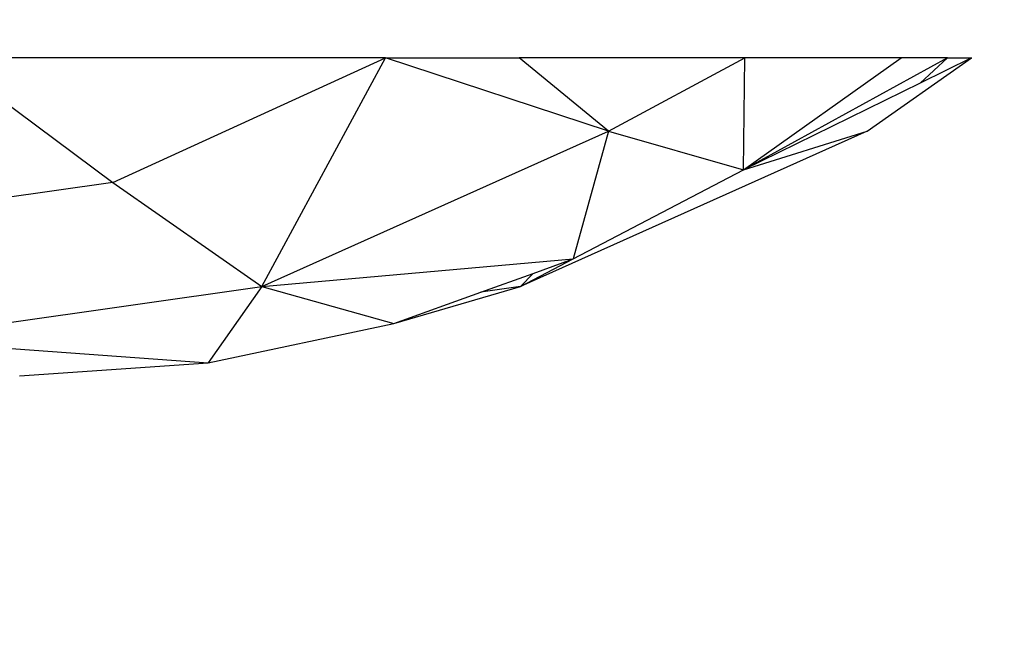
# Model space of a CAD drawing. Units: millimetres. Extents: x 33460 to 42304, y -8491 to 102.
# Drawn here: x 39179 to 39190, y -6004 to -5997 of the extents above; entities that cross this region are included whole.
import ezdxf

# ---------------------------------------------------------------- set-up
doc = ezdxf.new("R2010")
doc.units = ezdxf.units.MM
doc.layers.add('Strefa bezpieczna', color=8, linetype='Continuous')
doc.dimstyles.get("Standard").update_dxf_attribs({"dimtxt": 180, "dimasz": 200, "dimexe": 0.18, "dimexo": 0.0625, "dimgap": 200, "dimtad": 0, "dimtih": 1, "dimtoh": 1, "dimlfac": 0.001, "dimzin": 0, "dimdsep": 46, "dimtxsty": 'Standard', "dimcen": 0.09, "dimse1": 1, "dimse2": 1, "dimadec": 0, "dimazin": 0, "dimtfac": 1, "dimtdec": 4, "dimtofl": 0, "dimtmove": 0, "dimatfit": 3, "dimfxl": 1, "dimtolj": 1, "dimtzin": 0, "dimarcsym": 0})

# ---------------------------------------------------------------- blocks, each defined once
blk = doc.blocks.new('*D104')
at = {"layer": 'Defpoints', "color": 0}
for p in [(37060.59, -1240.631), (33698.477, -8490.631), (40016.16, -8490.631)]:
    blk.add_point(p, dxfattribs=at)
at = {"layer": 'Strefa bezpieczna', "color": 0, "lineweight": -2}
for p, q in [((33698.477, -1440.631), (33698.477, -4492.017)), ((33698.477, -8290.631), (33698.477, -5072.017))]:
    blk.add_line(p, q, dxfattribs=at)
at = {"layer": 'Strefa bezpieczna', "color": 0}
for points in [[(33731.81, -1440.631), (33665.144, -1440.631), (33698.477, -1240.631)], [(33665.144, -8290.631), (33731.81, -8290.631), (33698.477, -8490.631)]]:
    blk.add_solid(points, dxfattribs=at)
at = {"layer": 'Strefa bezpieczna', "color": 0, "insert": (33698.477, -4782.017), "char_height": 180, "attachment_point": 5}
blk.add_mtext('\\A1;7.25', dxfattribs=at)
blk = doc.blocks.new('*D105')
at = {"layer": 'Defpoints', "color": 0}
for p in [(38290.293, -2740.631), (34895.107, -6990.631), (40542.397, -6990.631)]:
    blk.add_point(p, dxfattribs=at)
at = {"layer": 'Strefa bezpieczna', "color": 0, "lineweight": -2}
for p, q in [((34895.107, -2940.631), (34895.107, -4492.017)), ((34895.107, -6790.631), (34895.107, -5072.017))]:
    blk.add_line(p, q, dxfattribs=at)
at = {"layer": 'Strefa bezpieczna', "color": 0}
for points in [[(34928.44, -2940.631), (34861.774, -2940.631), (34895.107, -2740.631)], [(34861.774, -6790.631), (34928.44, -6790.631), (34895.107, -6990.631)]]:
    blk.add_solid(points, dxfattribs=at)
at = {"layer": 'Strefa bezpieczna', "color": 0, "insert": (34895.107, -4782.017), "char_height": 180, "attachment_point": 5}
blk.add_mtext('\\A1;4.25', dxfattribs=at)

msp = doc.modelspace()

# ---------------------------------------------------------------- linework, layer by layer
for p, q in [((39177.806, -5997.881), (39179.674, -5999.272)), ((39182.716, -5997.881), (39177.806, -5997.881)), ((39179.674, -5999.272), (39182.716, -5997.881)), ((39181.338, -6000.433), (39182.716, -5997.881)), ((39182.716, -5997.881), (39184.205, -5997.881)), ((39185.204, -5998.7), (39182.716, -5997.881)), ((39185.204, -5998.7), (39184.205, -5997.881)), ((39186.724, -5997.881), (39184.205, -5997.881)), ((39185.204, -5998.7), (39186.724, -5997.881)), ((39186.709, -5999.13), (39186.724, -5997.881)), ((39186.709, -5999.13), (39188.467, -5997.881)), ((39188.985, -5997.881), (39186.709, -5999.13)), ((39188.467, -5997.881), (39186.724, -5997.881)), ((39188.089, -5998.7), (39189.25, -5997.881)), ((39188.985, -5997.881), (39188.467, -5997.881)), ((39188.678, -5998.162), (39188.985, -5997.881)), ((39189.25, -5997.881), (39188.678, -5998.162)), ((39188.985, -5997.881), (39189.25, -5997.881)), ((39188.678, -5998.162), (39186.709, -5999.13)), ((39181.338, -6000.433), (39185.204, -5998.7)), ((39188.089, -5998.7), (39184.223, -6000.433)), ((39185.204, -5998.7), (39184.81, -6000.124)), ((39185.204, -5998.7), (39186.709, -5999.13)), ((39186.709, -5999.13), (39188.089, -5998.7)), ((39184.81, -6000.124), (39186.709, -5999.13)), ((39179.674, -5999.272), (39175.812, -5999.822)), ((39179.674, -5999.272), (39181.338, -6000.433)), ((39181.338, -6000.433), (39184.81, -6000.124)), ((39184.223, -6000.433), (39184.81, -6000.124)), ((39184.361, -6000.286), (39184.81, -6000.124)), ((39183.777, -6000.497), (39184.361, -6000.286)), ((39184.223, -6000.433), (39184.361, -6000.286)), ((39177.189, -6001.024), (39181.338, -6000.433)), ((39181.338, -6000.433), (39180.737, -6001.284)), ((39181.338, -6000.433), (39182.808, -6000.846)), ((39182.808, -6000.846), (39184.223, -6000.433)), ((39182.808, -6000.846), (39183.777, -6000.497)), ((39184.223, -6000.433), (39183.777, -6000.497)), ((39180.737, -6001.284), (39182.808, -6000.846)), ((39177.189, -6001.024), (39180.737, -6001.284)), ((39178.632, -6001.431), (39180.737, -6001.284))]:
    msp.add_line(p, q)

# ---------------------------------------------------------------- dimensions: what is measured, and where the dimension line sits
at = {"layer": 'Strefa bezpieczna'}
for base, p1, p2, picture, middle in [((33698.477, -8490.631), (37060.59, -1240.631), (40016.16, -8490.631), '*D104', (33698.477, -4782.017)), ((34895.107, -6990.631), (38290.293, -2740.631), (40542.397, -6990.631), '*D105', (34895.107, -4782.017))]:
    dim = msp.add_linear_dim(base=base, p1=p1, p2=p2, angle=90, dimstyle='Standard', dxfattribs=at)
    dim.commit()
    dim.dimension.update_dxf_attribs({"geometry": picture, "text_midpoint": middle, "dimtype": 160})

doc.saveas('drawing.dxf')
